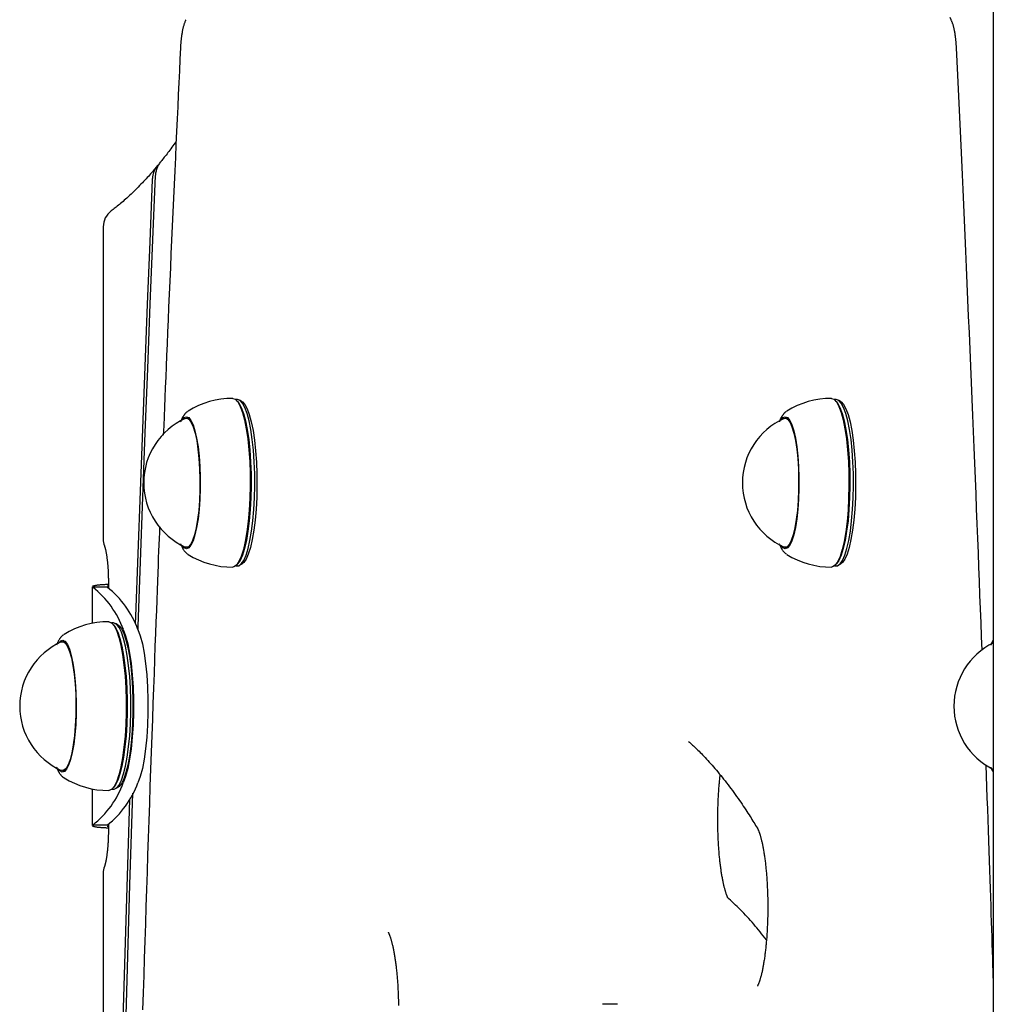
# Model space of a CAD drawing. Extents: x -1195 to 18891, y -1967 to 2489.
# Drawn here: x 12545 to 12741, y 1131 to 1329 of the extents above; entities that cross this region are included whole.
import ezdxf

# ---------------------------------------------------------------- set-up
doc = ezdxf.new("R2010")
doc.units = 0

msp = doc.modelspace()

# ---------------------------------------------------------------- linework, layer by layer
at = {"color": 7, "linetype": 'Continuous'}
for p, q in [((12741.41, 2077.72), (12741.41, -900.49)), ((12562.14, 1287.18), (12562.14, 1224.28)), ((12589.2, 1252.37), (12588.82, 1252.37)), ((12589.2, 1251.99), (12588.97, 1252.23)), ((12590.11, 1251.96), (12589.62, 1252.24)), ((12709.79, 1252.37), (12709.41, 1252.37)), ((12709.79, 1251.99), (12709.56, 1252.23)), ((12710.69, 1251.96), (12710.21, 1252.24)), ((12579.25, 1250.06), (12579.18, 1250.02)), ((12699.84, 1250.06), (12699.77, 1250.02)), ((12579.51, 1248.62), (12578.93, 1248.62)), ((12700.1, 1248.62), (12699.51, 1248.62)), ((12578.93, 1222.62), (12579.51, 1222.62)), ((12699.51, 1222.62), (12700.1, 1222.62)), ((12579.21, 1221.2), (12579.25, 1221.18)), ((12699.8, 1221.2), (12699.84, 1221.18)), ((12588.82, 1218.87), (12589.2, 1218.87)), ((12588.97, 1219.01), (12589.2, 1219.25)), ((12589.62, 1219), (12590.11, 1219.28)), ((12709.41, 1218.87), (12709.79, 1218.87)), ((12709.56, 1219.01), (12709.79, 1219.25)), ((12710.21, 1219), (12710.69, 1219.28)), ((12559.9, 1214.68), (12559.9, 1207.29)), ((12560.02, 1214.68), (12560.03, 1214.57)), ((12562.97, 1214.57), (12560.03, 1214.57)), ((12563.18, 1214.87), (12562.95, 1214.78)), ((12562.96, 1214.68), (12562.97, 1214.57)), ((12563.18, 1215.62), (12563.18, 1214.43)), ((12564.21, 1207.37), (12563.84, 1207.37)), ((12564.22, 1206.99), (12563.99, 1207.23)), ((12565.12, 1206.96), (12564.64, 1207.24)), ((12554.27, 1205.06), (12554.22, 1205.03)), ((12554.53, 1203.62), (12553.94, 1203.62)), ((12553.94, 1177.62), (12554.53, 1177.62)), ((12741.41, 1177.74), (12741.26, 1177.96)), ((12559.9, 1173.95), (12559.9, 1166.56)), ((12563.84, 1173.87), (12564.21, 1173.87)), ((12563.99, 1174.01), (12564.22, 1174.25)), ((12564.64, 1174), (12565.12, 1174.28)), ((12560.03, 1166.67), (12560.02, 1166.56)), ((12562.97, 1166.67), (12560.03, 1166.67)), ((12562.95, 1166.46), (12563.18, 1166.37)), ((12562.97, 1166.67), (12562.96, 1166.56)), ((12563.18, 1166.8), (12563.18, 1165.62)), ((12562.14, 1156.96), (12562.14, 921.23))]:
    msp.add_line(p, q, dxfattribs=at)
for points in [[(12732.92, 1328.92), (12732.71, 1329.37)], [(12578.78, 1328.92), (12578.74, 1328.81), (12578.69, 1328.7), (12578.64, 1328.59), (12578.6, 1328.48), (12578.55, 1328.36), (12578.51, 1328.25), (12578.47, 1328.13), (12578.43, 1328.01), (12578.39, 1327.89), (12578.35, 1327.76), (12578.31, 1327.63), (12578.27, 1327.49), (12578.24, 1327.35), (12578.2, 1327.21), (12578.17, 1327.06), (12578.14, 1326.91), (12578.11, 1326.75), (12578.07, 1326.59), (12578.04, 1326.42), (12578.01, 1326.26), (12577.98, 1326.09), (12577.96, 1325.92), (12577.93, 1325.75), (12577.91, 1325.58), (12577.88, 1325.42), (12577.86, 1325.25), (12577.84, 1325.09), (12577.83, 1324.94), (12577.81, 1324.78), (12577.8, 1324.63), (12577.78, 1324.48), (12577.77, 1324.34), (12577.76, 1324.2), (12577.75, 1324.06), (12577.74, 1323.93), (12577.73, 1323.8), (12577.72, 1323.67), (12577.72, 1323.54), (12577.71, 1323.41), (12577.7, 1323.28)], [(12733.99, 1323.28), (12733.99, 1323.41), (12733.98, 1323.55), (12733.97, 1323.68), (12733.96, 1323.81), (12733.95, 1323.95), (12733.95, 1324.09), (12733.93, 1324.23), (12733.92, 1324.37), (12733.91, 1324.52), (12733.9, 1324.67), (12733.88, 1324.82), (12733.87, 1324.97), (12733.85, 1325.13), (12733.83, 1325.29), (12733.81, 1325.46), (12733.78, 1325.62), (12733.76, 1325.79), (12733.73, 1325.96), (12733.71, 1326.14), (12733.68, 1326.31), (12733.65, 1326.48), (12733.61, 1326.64), (12733.58, 1326.81), (12733.55, 1326.97), (12733.52, 1327.12), (12733.48, 1327.27), (12733.45, 1327.41), (12733.41, 1327.55), (12733.37, 1327.68), (12733.34, 1327.81), (12733.3, 1327.93), (12733.26, 1328.05), (12733.22, 1328.17), (12733.18, 1328.28), (12733.13, 1328.39), (12733.09, 1328.5), (12733.05, 1328.61), (12733, 1328.71), (12732.96, 1328.81), (12732.92, 1328.92)], [(12577.7, 1323.28), (12577.59, 1320.94), (12577.48, 1318.59), (12577.37, 1316.22), (12577.25, 1313.82), (12577.14, 1311.39), (12577.02, 1308.92), (12576.91, 1306.4), (12576.79, 1303.82), (12576.67, 1301.17), (12576.54, 1298.46), (12576.42, 1295.72), (12576.29, 1292.94), (12576.16, 1290.14), (12576.04, 1287.33), (12575.91, 1284.53), (12575.79, 1281.74), (12575.67, 1278.99), (12575.55, 1276.27), (12575.43, 1273.6), (12575.32, 1270.98), (12575.21, 1268.43), (12575.1, 1265.95), (12575, 1263.55), (12574.9, 1261.24), (12574.81, 1259.02), (12574.72, 1256.88), (12574.63, 1254.82), (12574.55, 1252.82), (12574.47, 1250.87), (12574.39, 1248.96), (12574.32, 1247.07), (12574.24, 1245.19)], [(12739.14, 1201.92), (12739.04, 1204.67), (12738.94, 1207.43), (12738.84, 1210.2), (12738.73, 1212.99), (12738.62, 1215.8), (12738.52, 1218.63), (12738.41, 1221.5), (12738.29, 1224.41), (12738.18, 1227.35), (12738.06, 1230.34), (12737.94, 1233.37), (12737.82, 1236.45), (12737.69, 1239.57), (12737.56, 1242.73), (12737.43, 1245.93), (12737.3, 1249.18), (12737.16, 1252.47), (12737.02, 1255.79), (12736.88, 1259.13), (12736.74, 1262.49), (12736.6, 1265.84), (12736.45, 1269.18), (12736.31, 1272.51), (12736.17, 1275.8), (12736.03, 1279.05), (12735.88, 1282.26), (12735.74, 1285.43), (12735.6, 1288.56), (12735.47, 1291.65), (12735.33, 1294.69), (12735.19, 1297.69), (12735.06, 1300.65), (12734.92, 1303.57), (12734.79, 1306.46), (12734.65, 1309.31), (12734.52, 1312.13), (12734.39, 1314.94), (12734.26, 1317.73), (12734.13, 1320.51), (12733.99, 1323.28)], [(12576.82, 1304.37), (12576.61, 1304.08), (12576.39, 1303.78), (12576.18, 1303.49), (12575.98, 1303.21), (12575.77, 1302.93), (12575.57, 1302.65), (12575.37, 1302.39), (12575.18, 1302.13), (12574.99, 1301.89), (12574.8, 1301.65), (12574.62, 1301.42), (12574.44, 1301.2), (12574.27, 1300.99), (12574.1, 1300.78), (12573.93, 1300.57), (12573.75, 1300.36)], [(12573.11, 1299.58), (12572.94, 1299.37), (12572.77, 1299.16), (12572.6, 1298.94), (12572.42, 1298.73), (12572.24, 1298.51), (12572.06, 1298.29), (12571.86, 1298.06), (12571.66, 1297.83), (12571.45, 1297.59), (12571.24, 1297.35), (12571.01, 1297.1), (12570.78, 1296.84), (12570.53, 1296.58), (12570.28, 1296.32), (12570.02, 1296.04), (12569.75, 1295.76), (12569.47, 1295.48), (12569.19, 1295.19), (12568.9, 1294.9), (12568.61, 1294.61), (12568.32, 1294.32), (12568.03, 1294.04), (12567.74, 1293.77), (12567.45, 1293.5), (12567.18, 1293.24), (12566.9, 1292.99), (12566.64, 1292.75), (12566.38, 1292.53), (12566.13, 1292.31), (12565.89, 1292.1), (12565.65, 1291.9), (12565.42, 1291.71), (12565.2, 1291.52), (12564.98, 1291.35), (12564.76, 1291.18), (12564.55, 1291.01), (12564.35, 1290.85), (12564.15, 1290.69), (12563.94, 1290.54), (12563.74, 1290.38)], [(12573.14, 1299.55), (12573.09, 1299.51), (12573.04, 1299.47), (12572.99, 1299.42), (12572.94, 1299.37), (12572.89, 1299.31), (12572.84, 1299.25), (12572.79, 1299.18), (12572.74, 1299.11), (12572.69, 1299.02), (12572.63, 1298.93), (12572.58, 1298.83), (12572.53, 1298.72), (12572.48, 1298.6), (12572.43, 1298.49), (12572.39, 1298.37), (12572.34, 1298.25), (12572.3, 1298.13), (12572.26, 1298.01), (12572.22, 1297.89), (12572.19, 1297.77), (12572.16, 1297.66), (12572.14, 1297.54), (12572.11, 1297.44), (12572.09, 1297.34), (12572.08, 1297.24), (12572.06, 1297.15), (12572.05, 1297.07), (12572.04, 1296.99), (12572.04, 1296.91), (12572.03, 1296.83), (12572.03, 1296.76), (12572.02, 1296.69)], [(12572.7, 1297.5), (12572.72, 1297.69), (12572.74, 1297.88), (12572.77, 1298.07), (12572.8, 1298.25), (12572.84, 1298.44), (12572.88, 1298.63), (12572.93, 1298.81), (12573, 1298.99), (12573.07, 1299.16), (12573.15, 1299.34), (12573.24, 1299.51), (12573.34, 1299.68), (12573.45, 1299.85), (12573.55, 1300.02), (12573.66, 1300.19), (12573.78, 1300.35)], [(12569.19, 1205.9), (12569.21, 1206.7), (12569.67, 1219.7), (12570.14, 1232.7), (12570.62, 1245.68), (12571.12, 1258.66), (12571.63, 1271.62), (12572.16, 1284.56), (12572.7, 1297.5)], [(12572.02, 1296.69), (12571.5, 1284.15), (12571, 1271.61), (12570.5, 1259.05), (12570.02, 1246.48), (12569.55, 1233.91), (12569.09, 1221.31), (12568.65, 1208.71), (12568.6, 1207.18)], [(12588.22, 1252.62), (12588.73, 1252.44), (12589.24, 1251.9), (12589.72, 1251.01), (12590.17, 1249.8), (12590.58, 1248.28), (12590.93, 1246.49), (12591.24, 1244.47), (12591.47, 1242.27), (12591.64, 1239.92), (12591.73, 1237.48), (12591.75, 1235), (12591.69, 1232.53), (12591.56, 1230.13), (12591.36, 1227.85), (12591.09, 1225.73), (12590.76, 1223.82), (12590.38, 1222.16), (12589.95, 1220.79), (12589.48, 1219.74), (12588.99, 1219.03), (12588.48, 1218.66), (12588.22, 1218.62)], [(12589.2, 1218.87), (12589.45, 1218.91), (12589.95, 1219.27), (12590.44, 1219.97), (12590.9, 1221.01), (12591.32, 1222.36), (12591.7, 1223.99), (12592.03, 1225.87), (12592.29, 1227.96), (12592.49, 1230.21), (12592.62, 1232.58), (12592.68, 1235.01), (12592.66, 1237.45), (12592.57, 1239.86), (12592.4, 1242.17), (12592.17, 1244.34), (12591.87, 1246.33), (12591.52, 1248.09), (12591.12, 1249.59), (12590.67, 1250.78), (12590.2, 1251.66), (12589.7, 1252.19), (12589.2, 1252.37)], [(12589.2, 1251.99), (12589.47, 1251.66), (12589.94, 1250.78), (12590.38, 1249.59), (12590.79, 1248.09), (12591.14, 1246.33), (12591.44, 1244.34), (12591.67, 1242.17), (12591.83, 1239.86), (12591.92, 1237.45), (12591.94, 1235.01), (12591.89, 1232.58), (12591.76, 1230.21), (12591.56, 1227.96), (12591.29, 1225.87), (12590.97, 1223.99), (12590.59, 1222.36), (12590.17, 1221.01), (12589.71, 1219.97), (12589.22, 1219.27), (12589.2, 1219.25)], [(12590.11, 1251.96), (12590.18, 1251.9), (12590.67, 1251.38), (12591.14, 1250.52), (12591.57, 1249.35), (12591.97, 1247.88), (12592.32, 1246.15), (12592.61, 1244.19), (12592.84, 1242.06), (12593, 1239.78), (12593.09, 1237.42), (12593.11, 1235.02), (12593.05, 1232.63), (12592.92, 1230.3), (12592.73, 1228.09), (12592.47, 1226.04), (12592.15, 1224.19), (12591.78, 1222.59), (12591.36, 1221.26), (12590.91, 1220.24), (12590.43, 1219.55), (12590.11, 1219.28)], [(12708.81, 1252.62), (12709.32, 1252.44), (12709.83, 1251.9), (12710.31, 1251.01), (12710.76, 1249.8), (12711.17, 1248.28), (12711.52, 1246.49), (12711.82, 1244.47), (12712.06, 1242.27), (12712.23, 1239.92), (12712.32, 1237.48), (12712.34, 1235), (12712.28, 1232.53), (12712.15, 1230.13), (12711.95, 1227.85), (12711.68, 1225.73), (12711.35, 1223.82), (12710.97, 1222.16), (12710.54, 1220.79), (12710.07, 1219.74), (12709.58, 1219.03), (12709.06, 1218.66), (12708.81, 1218.62)], [(12709.79, 1218.87), (12710.04, 1218.91), (12710.54, 1219.27), (12711.03, 1219.97), (12711.49, 1221.01), (12711.91, 1222.36), (12712.29, 1223.99), (12712.62, 1225.87), (12712.88, 1227.96), (12713.08, 1230.21), (12713.21, 1232.58), (12713.27, 1235.01), (12713.25, 1237.45), (12713.15, 1239.86), (12712.99, 1242.17), (12712.76, 1244.34), (12712.46, 1246.33), (12712.11, 1248.09), (12711.71, 1249.59), (12711.26, 1250.78), (12710.79, 1251.66), (12710.29, 1252.19), (12709.79, 1252.37)], [(12709.79, 1251.99), (12710.05, 1251.66), (12710.53, 1250.78), (12710.97, 1249.59), (12711.38, 1248.09), (12711.73, 1246.33), (12712.02, 1244.34), (12712.26, 1242.17), (12712.42, 1239.86), (12712.51, 1237.45), (12712.53, 1235.01), (12712.48, 1232.58), (12712.35, 1230.21), (12712.15, 1227.96), (12711.88, 1225.87), (12711.56, 1223.99), (12711.18, 1222.36), (12710.76, 1221.01), (12710.3, 1219.97), (12709.81, 1219.27), (12709.79, 1219.25)], [(12710.69, 1251.96), (12710.77, 1251.9), (12711.26, 1251.38), (12711.73, 1250.52), (12712.16, 1249.35), (12712.56, 1247.88), (12712.9, 1246.15), (12713.2, 1244.19), (12713.42, 1242.06), (12713.59, 1239.78), (12713.68, 1237.42), (12713.69, 1235.02), (12713.64, 1232.63), (12713.51, 1230.3), (12713.32, 1228.09), (12713.06, 1226.04), (12712.74, 1224.19), (12712.37, 1222.59), (12711.95, 1221.26), (12711.5, 1220.24), (12711.02, 1219.55), (12710.69, 1219.28)], [(12579.12, 1249.95), (12579.07, 1249.92), (12579.03, 1249.89), (12578.98, 1249.86), (12578.94, 1249.83), (12578.89, 1249.79), (12578.84, 1249.76), (12578.8, 1249.72), (12578.75, 1249.67), (12578.7, 1249.62), (12578.66, 1249.57), (12578.61, 1249.52), (12578.56, 1249.46), (12578.52, 1249.4), (12578.47, 1249.33), (12578.42, 1249.27), (12578.37, 1249.2), (12578.33, 1249.13), (12578.28, 1249.06), (12578.23, 1248.99), (12578.19, 1248.91), (12578.14, 1248.84), (12578.1, 1248.76), (12578.05, 1248.68), (12578.01, 1248.6), (12577.97, 1248.52), (12577.94, 1248.43), (12577.9, 1248.35), (12577.86, 1248.26), (12577.83, 1248.17), (12577.8, 1248.08), (12577.76, 1247.99), (12577.73, 1247.9)], [(12699.71, 1249.95), (12699.66, 1249.92), (12699.62, 1249.89), (12699.57, 1249.86), (12699.52, 1249.83), (12699.48, 1249.79), (12699.43, 1249.76), (12699.39, 1249.72), (12699.34, 1249.67), (12699.29, 1249.62), (12699.24, 1249.57), (12699.2, 1249.52), (12699.15, 1249.46), (12699.1, 1249.4), (12699.06, 1249.33), (12699.01, 1249.27), (12698.96, 1249.2), (12698.91, 1249.13), (12698.87, 1249.06), (12698.82, 1248.99), (12698.77, 1248.91), (12698.73, 1248.84), (12698.68, 1248.76), (12698.64, 1248.68), (12698.6, 1248.6), (12698.56, 1248.52), (12698.52, 1248.43), (12698.49, 1248.35), (12698.45, 1248.26), (12698.42, 1248.17), (12698.39, 1248.08), (12698.35, 1247.99), (12698.32, 1247.9)], [(12578.93, 1248.92), (12579.38, 1248.74), (12579.82, 1248.2), (12580.24, 1247.32), (12580.62, 1246.11), (12580.96, 1244.63), (12581.24, 1242.89), (12581.46, 1240.96), (12581.61, 1238.88), (12581.68, 1236.72), (12581.68, 1234.52), (12581.61, 1232.35), (12581.46, 1230.28), (12581.24, 1228.34), (12580.96, 1226.61), (12580.62, 1225.12), (12580.24, 1223.92), (12579.82, 1223.04), (12579.38, 1222.5), (12578.93, 1222.32), (12578.47, 1222.5), (12578.08, 1222.96)], [(12578.08, 1248.28), (12578.47, 1248.74), (12578.93, 1248.92)], [(12578.67, 1248.56), (12579, 1248.61), (12579.45, 1248.37), (12579.88, 1247.79), (12580.28, 1246.87), (12580.65, 1245.64), (12580.97, 1244.14), (12581.23, 1242.41), (12581.43, 1240.49), (12581.56, 1238.44), (12581.62, 1236.31), (12581.61, 1234.17), (12581.53, 1232.06), (12581.37, 1230.05), (12581.14, 1228.19), (12580.86, 1226.54), (12580.52, 1225.13), (12580.14, 1224.01), (12579.73, 1223.21)], [(12699.51, 1248.92), (12699.97, 1248.74), (12700.41, 1248.2), (12700.83, 1247.32), (12701.21, 1246.11), (12701.55, 1244.63), (12701.83, 1242.89), (12702.05, 1240.96), (12702.2, 1238.88), (12702.27, 1236.72), (12702.27, 1234.52), (12702.2, 1232.35), (12702.05, 1230.28), (12701.83, 1228.34), (12701.55, 1226.61), (12701.21, 1225.12), (12700.83, 1223.92), (12700.41, 1223.04), (12699.97, 1222.5), (12699.51, 1222.32), (12699.06, 1222.5), (12698.67, 1222.96)], [(12698.67, 1248.28), (12699.06, 1248.74), (12699.51, 1248.92)], [(12699.26, 1248.56), (12699.59, 1248.61), (12700.04, 1248.37), (12700.47, 1247.79), (12700.87, 1246.87), (12701.24, 1245.64), (12701.56, 1244.14), (12701.82, 1242.41), (12702.02, 1240.49), (12702.15, 1238.44), (12702.21, 1236.31), (12702.2, 1234.17), (12702.11, 1232.06), (12701.96, 1230.05), (12701.73, 1228.19), (12701.45, 1226.54), (12701.11, 1225.13), (12700.73, 1224.01), (12700.32, 1223.21)], [(12573.5, 1226.79), (12573.45, 1225.6), (12573.4, 1224.39), (12573.35, 1223.15), (12573.3, 1221.85), (12573.24, 1220.49), (12573.19, 1219.03), (12573.13, 1217.47), (12573.06, 1215.78), (12572.99, 1213.96), (12572.92, 1211.99), (12572.84, 1209.88), (12572.75, 1207.63), (12572.67, 1205.24), (12572.57, 1202.7), (12572.47, 1200.02), (12572.37, 1197.2), (12572.26, 1194.24), (12572.15, 1191.16), (12572.04, 1187.97), (12571.92, 1184.69), (12571.8, 1181.34), (12571.68, 1177.93), (12571.56, 1174.49), (12571.44, 1171.03), (12571.32, 1167.57), (12571.2, 1164.1), (12571.09, 1160.63), (12570.97, 1157.17), (12570.86, 1153.7), (12570.74, 1150.23), (12570.63, 1146.76), (12570.52, 1143.29), (12570.41, 1139.82), (12570.3, 1136.35), (12570.19, 1132.88), (12570.08, 1129.41)], [(12562.38, 1222.92), (12562.39, 1222.89), (12562.41, 1222.85), (12562.42, 1222.81), (12562.43, 1222.77), (12562.45, 1222.73), (12562.46, 1222.68), (12562.47, 1222.63), (12562.49, 1222.58), (12562.51, 1222.52), (12562.52, 1222.46), (12562.54, 1222.39), (12562.56, 1222.32), (12562.58, 1222.24), (12562.6, 1222.16), (12562.62, 1222.08), (12562.64, 1221.98), (12562.66, 1221.89), (12562.68, 1221.79), (12562.7, 1221.68), (12562.72, 1221.57), (12562.74, 1221.46), (12562.76, 1221.34), (12562.78, 1221.21), (12562.8, 1221.08), (12562.82, 1220.95), (12562.84, 1220.82), (12562.86, 1220.68), (12562.88, 1220.53), (12562.9, 1220.38), (12562.92, 1220.23), (12562.94, 1220.08), (12562.96, 1219.92), (12562.98, 1219.75), (12562.99, 1219.59), (12563.01, 1219.42), (12563.03, 1219.25), (12563.04, 1219.08), (12563.06, 1218.9), (12563.07, 1218.72), (12563.08, 1218.55), (12563.1, 1218.37), (12563.11, 1218.19), (12563.12, 1218), (12563.13, 1217.82), (12563.14, 1217.64), (12563.15, 1217.45), (12563.15, 1217.27), (12563.16, 1217.09), (12563.16, 1216.9), (12563.17, 1216.72), (12563.17, 1216.54), (12563.18, 1216.35), (12563.18, 1216.17), (12563.18, 1215.99), (12563.18, 1215.8), (12563.18, 1215.62)], [(12577.73, 1223.33), (12577.77, 1223.22), (12577.82, 1223.11), (12577.86, 1223), (12577.91, 1222.89), (12577.96, 1222.78), (12578.01, 1222.67), (12578.05, 1222.57), (12578.1, 1222.47), (12578.15, 1222.37), (12578.21, 1222.28), (12578.26, 1222.19), (12578.32, 1222.1), (12578.37, 1222.02), (12578.43, 1221.93), (12578.5, 1221.86), (12578.56, 1221.78), (12578.63, 1221.71), (12578.7, 1221.64), (12578.77, 1221.57), (12578.85, 1221.5), (12578.93, 1221.43), (12579.01, 1221.37), (12579.08, 1221.3), (12579.16, 1221.24)], [(12579.73, 1223.21), (12579.29, 1222.74), (12578.85, 1222.62), (12578.67, 1222.67)], [(12698.31, 1223.33), (12698.36, 1223.22), (12698.41, 1223.11), (12698.45, 1223), (12698.5, 1222.89), (12698.55, 1222.78), (12698.59, 1222.67), (12698.64, 1222.57), (12698.69, 1222.47), (12698.74, 1222.37), (12698.8, 1222.28), (12698.85, 1222.19), (12698.9, 1222.1), (12698.96, 1222.02), (12699.02, 1221.93), (12699.08, 1221.86), (12699.15, 1221.78), (12699.22, 1221.71), (12699.29, 1221.64), (12699.36, 1221.57), (12699.44, 1221.5), (12699.52, 1221.43), (12699.59, 1221.37), (12699.67, 1221.3), (12699.75, 1221.24)], [(12700.32, 1223.21), (12699.88, 1222.74), (12699.44, 1222.62), (12699.26, 1222.67)], [(12563.18, 1215.13), (12563.03, 1215.13), (12562.88, 1215.12), (12562.73, 1215.11), (12562.58, 1215.1), (12562.43, 1215.09), (12562.28, 1215.08), (12562.13, 1215.07), (12561.97, 1215.06), (12561.82, 1215.05), (12561.66, 1215.04), (12561.51, 1215.03), (12561.36, 1215.01), (12561.21, 1215), (12561.07, 1214.98), (12560.93, 1214.96), (12560.8, 1214.95), (12560.68, 1214.93), (12560.57, 1214.91), (12560.47, 1214.89), (12560.37, 1214.87), (12560.27, 1214.84), (12560.18, 1214.82), (12560.09, 1214.8), (12560, 1214.78)], [(12563.24, 1207.62), (12563.37, 1207.61), (12563.88, 1207.33), (12564.38, 1206.7), (12564.85, 1205.73), (12565.29, 1204.44), (12565.69, 1202.85), (12566.03, 1201), (12566.32, 1198.93), (12566.54, 1196.68), (12566.69, 1194.31), (12566.76, 1191.85), (12566.76, 1189.37), (12566.69, 1186.91), (12566.54, 1184.54), (12566.32, 1182.29), (12566.03, 1180.22), (12565.69, 1178.37), (12565.29, 1176.79), (12564.85, 1175.5), (12564.38, 1174.53), (12563.88, 1173.9), (12563.36, 1173.63), (12563.24, 1173.62)], [(12564.21, 1173.87), (12564.34, 1173.88), (12564.84, 1174.15), (12565.34, 1174.76), (12565.8, 1175.72), (12566.24, 1176.99), (12566.63, 1178.55), (12566.97, 1180.37), (12567.25, 1182.41), (12567.47, 1184.63), (12567.61, 1186.97), (12567.69, 1189.39), (12567.69, 1191.83), (12567.61, 1194.25), (12567.47, 1196.59), (12567.25, 1198.81), (12566.97, 1200.85), (12566.63, 1202.67), (12566.24, 1204.24), (12565.81, 1205.51), (12565.34, 1206.47), (12564.85, 1207.09), (12564.34, 1207.36), (12564.21, 1207.37)], [(12564.22, 1206.99), (12564.61, 1206.47), (12565.07, 1205.51), (12565.51, 1204.24), (12565.9, 1202.67), (12566.24, 1200.85), (12566.52, 1198.81), (12566.73, 1196.59), (12566.88, 1194.25), (12566.95, 1191.83), (12566.95, 1189.39), (12566.88, 1186.97), (12566.73, 1184.63), (12566.52, 1182.41), (12566.24, 1180.37), (12565.9, 1178.55), (12565.5, 1176.99), (12565.07, 1175.72), (12564.6, 1174.76), (12564.22, 1174.25)], [(12565.12, 1206.96), (12565.33, 1206.8), (12565.81, 1206.19), (12566.27, 1205.25), (12566.7, 1204), (12567.08, 1202.46), (12567.41, 1200.67), (12567.69, 1198.67), (12567.9, 1196.49), (12568.04, 1194.19), (12568.12, 1191.81), (12568.12, 1189.41), (12568.04, 1187.03), (12567.9, 1184.73), (12567.69, 1182.55), (12567.41, 1180.55), (12567.08, 1178.76), (12566.69, 1177.23), (12566.27, 1175.97), (12565.81, 1175.04), (12565.32, 1174.43), (12565.12, 1174.28)], [(12554.16, 1204.98), (12554.13, 1204.96), (12554.09, 1204.94), (12554.06, 1204.92), (12554.02, 1204.9), (12553.98, 1204.87), (12553.95, 1204.85), (12553.91, 1204.82), (12553.87, 1204.78), (12553.83, 1204.74), (12553.79, 1204.7), (12553.75, 1204.66), (12553.7, 1204.6), (12553.66, 1204.55), (12553.61, 1204.49), (12553.57, 1204.43), (12553.52, 1204.37), (12553.47, 1204.3), (12553.41, 1204.23), (12553.36, 1204.15), (12553.31, 1204.08), (12553.26, 1203.99), (12553.2, 1203.91), (12553.15, 1203.82), (12553.1, 1203.73), (12553.05, 1203.63), (12553.01, 1203.54), (12552.96, 1203.43), (12552.92, 1203.33), (12552.87, 1203.22), (12552.83, 1203.12), (12552.78, 1203.01), (12552.74, 1202.9)], [(12566.19, 1206.03), (12566.66, 1204.78), (12567.08, 1203.19), (12567.45, 1201.32), (12567.75, 1199.21), (12567.99, 1196.9), (12568.15, 1194.45), (12568.23, 1191.9), (12568.23, 1189.33), (12568.15, 1186.79), (12567.99, 1184.34), (12567.75, 1182.03), (12567.45, 1179.91), (12567.08, 1178.04), (12566.66, 1176.46), (12566.19, 1175.2)], [(12569.13, 1206.03), (12569.59, 1204.78), (12570.02, 1203.19), (12570.38, 1201.32), (12570.69, 1199.21), (12570.92, 1196.9), (12571.08, 1194.45), (12571.16, 1191.9), (12571.16, 1189.33), (12571.08, 1186.79), (12570.92, 1184.34), (12570.69, 1182.03), (12570.38, 1179.91), (12570.02, 1178.04), (12569.59, 1176.46), (12569.13, 1175.2)], [(12553.1, 1203.28), (12553.13, 1203.33), (12553.58, 1203.8), (12554.04, 1203.91), (12554.49, 1203.66), (12554.93, 1203.05), (12555.34, 1202.1), (12555.71, 1200.84), (12556.04, 1199.3), (12556.31, 1197.52), (12556.51, 1195.55), (12556.65, 1193.45), (12556.71, 1191.28), (12556.69, 1189.08), (12556.6, 1186.93), (12556.44, 1184.87), (12556.21, 1182.98), (12555.91, 1181.29), (12555.57, 1179.86), (12555.18, 1178.72), (12554.75, 1177.9), (12554.31, 1177.43), (12553.85, 1177.33), (12553.4, 1177.58), (12553.1, 1177.96)], [(12553.69, 1203.56), (12554.11, 1203.59), (12554.55, 1203.28), (12554.98, 1202.63)], [(12554.98, 1202.63), (12555.38, 1201.64), (12555.73, 1200.36), (12556.04, 1198.81), (12556.29, 1197.04), (12556.48, 1195.09), (12556.6, 1193.02), (12556.65, 1190.88), (12556.62, 1188.74), (12556.52, 1186.65), (12556.35, 1184.66), (12556.11, 1182.84), (12555.81, 1181.23), (12555.47, 1179.88), (12555.08, 1178.82), (12554.66, 1178.08), (12554.22, 1177.69), (12553.77, 1177.64), (12553.69, 1177.67)], [(12741.41, 1203.95), (12741.38, 1203.89), (12741.34, 1203.84), (12741.3, 1203.78), (12741.27, 1203.72), (12741.23, 1203.66), (12741.2, 1203.6), (12741.16, 1203.54), (12741.13, 1203.47), (12741.1, 1203.41), (12741.07, 1203.34), (12741.04, 1203.27), (12741.02, 1203.2), (12740.99, 1203.12), (12740.96, 1203.05), (12740.94, 1202.98), (12740.91, 1202.9)], [(12741.26, 1203.28), (12741.29, 1203.33), (12741.41, 1203.5)], [(12680.03, 1183.52), (12680.22, 1183.33), (12680.42, 1183.15), (12680.63, 1182.97), (12680.83, 1182.78), (12681.04, 1182.59), (12681.25, 1182.4), (12681.46, 1182.19), (12681.68, 1181.98), (12681.91, 1181.76), (12682.14, 1181.53), (12682.37, 1181.3), (12682.62, 1181.05), (12682.87, 1180.79), (12683.12, 1180.53), (12683.38, 1180.25), (12683.65, 1179.96), (12683.92, 1179.67), (12684.2, 1179.36), (12684.48, 1179.05), (12684.76, 1178.72), (12685.05, 1178.39), (12685.34, 1178.05), (12685.63, 1177.71), (12685.93, 1177.36), (12686.22, 1177.01), (12686.51, 1176.65), (12686.81, 1176.28), (12687.1, 1175.91), (12687.39, 1175.54), (12687.69, 1175.16), (12687.98, 1174.78), (12688.27, 1174.39), (12688.57, 1174), (12688.86, 1173.6), (12689.15, 1173.21), (12689.44, 1172.81), (12689.72, 1172.41), (12690, 1172.01), (12690.27, 1171.62), (12690.54, 1171.24), (12690.8, 1170.86), (12691.05, 1170.48), (12691.3, 1170.12), (12691.54, 1169.76), (12691.77, 1169.41), (12691.99, 1169.07), (12692.21, 1168.73), (12692.42, 1168.41), (12692.62, 1168.09), (12692.81, 1167.78), (12693, 1167.47), (12693.19, 1167.18), (12693.37, 1166.88), (12693.55, 1166.59), (12693.73, 1166.31), (12693.9, 1166.02)], [(12552.75, 1178.33), (12552.78, 1178.24), (12552.82, 1178.14), (12552.85, 1178.04), (12552.89, 1177.95), (12552.93, 1177.85), (12552.97, 1177.76), (12553.01, 1177.67), (12553.05, 1177.58), (12553.1, 1177.49), (12553.15, 1177.41), (12553.2, 1177.32), (12553.25, 1177.24), (12553.3, 1177.16), (12553.36, 1177.08), (12553.41, 1177.01), (12553.47, 1176.93), (12553.52, 1176.86), (12553.58, 1176.79), (12553.63, 1176.72), (12553.69, 1176.66), (12553.74, 1176.59), (12553.79, 1176.54), (12553.84, 1176.48), (12553.89, 1176.44), (12553.94, 1176.39), (12553.99, 1176.36), (12554.04, 1176.33), (12554.08, 1176.3), (12554.13, 1176.27), (12554.17, 1176.25), (12554.21, 1176.23), (12554.26, 1176.21)], [(12741.41, 1135.79), (12741.37, 1137.14), (12741.33, 1138.49), (12741.29, 1139.86), (12741.25, 1141.25), (12741.2, 1142.67), (12741.16, 1144.12), (12741.11, 1145.61), (12741.06, 1147.16), (12741.01, 1148.75), (12740.96, 1150.41), (12740.9, 1152.12), (12740.84, 1153.88), (12740.78, 1155.7), (12740.72, 1157.58), (12740.65, 1159.51), (12740.59, 1161.5), (12740.52, 1163.54), (12740.44, 1165.63), (12740.37, 1167.76), (12740.29, 1169.93), (12740.21, 1172.12), (12740.14, 1174.34), (12740.06, 1176.57), (12739.98, 1178.8)], [(12740.9, 1178.34), (12740.92, 1178.28), (12740.94, 1178.21), (12740.96, 1178.15), (12740.98, 1178.09), (12741.01, 1178.02), (12741.04, 1177.96), (12741.06, 1177.9), (12741.1, 1177.83), (12741.13, 1177.77), (12741.17, 1177.7), (12741.2, 1177.63), (12741.24, 1177.57), (12741.29, 1177.5), (12741.33, 1177.43), (12741.37, 1177.36), (12741.41, 1177.29)], [(12688.01, 1151.93), (12688.01, 1151.93), (12688.01, 1151.92), (12688.02, 1151.92), (12688.02, 1151.92), (12688.02, 1151.92), (12688.01, 1151.92), (12688.01, 1151.93), (12688.01, 1151.94), (12688, 1151.95), (12687.99, 1151.97), (12687.98, 1151.99), (12687.96, 1152.01), (12687.95, 1152.04), (12687.93, 1152.07), (12687.92, 1152.11), (12687.9, 1152.15), (12687.88, 1152.19), (12687.85, 1152.24), (12687.83, 1152.29), (12687.81, 1152.34), (12687.78, 1152.4), (12687.76, 1152.47), (12687.73, 1152.54), (12687.7, 1152.61), (12687.67, 1152.69), (12687.64, 1152.78), (12687.61, 1152.87), (12687.58, 1152.96), (12687.55, 1153.06), (12687.51, 1153.16), (12687.48, 1153.27), (12687.45, 1153.38), (12687.41, 1153.5), (12687.38, 1153.62), (12687.34, 1153.75), (12687.31, 1153.88), (12687.27, 1154.02), (12687.23, 1154.16), (12687.2, 1154.31), (12687.16, 1154.46), (12687.13, 1154.61), (12687.09, 1154.77), (12687.05, 1154.94), (12687.02, 1155.11), (12686.98, 1155.28), (12686.94, 1155.46), (12686.91, 1155.64), (12686.87, 1155.83), (12686.84, 1156.02), (12686.8, 1156.22), (12686.77, 1156.42), (12686.73, 1156.62), (12686.7, 1156.83), (12686.67, 1157.04), (12686.63, 1157.25), (12686.6, 1157.47), (12686.57, 1157.69), (12686.54, 1157.92), (12686.51, 1158.15), (12686.48, 1158.38), (12686.45, 1158.62), (12686.42, 1158.86), (12686.39, 1159.1), (12686.36, 1159.34), (12686.33, 1159.59), (12686.31, 1159.84), (12686.28, 1160.1), (12686.26, 1160.35), (12686.23, 1160.61), (12686.21, 1160.87), (12686.19, 1161.14), (12686.17, 1161.4), (12686.15, 1161.67), (12686.13, 1161.94), (12686.11, 1162.21), (12686.09, 1162.49), (12686.07, 1162.76), (12686.06, 1163.04), (12686.04, 1163.32), (12686.03, 1163.6), (12686.01, 1163.88), (12686, 1164.17), (12685.99, 1164.45), (12685.98, 1164.74), (12685.97, 1165.03), (12685.96, 1165.31), (12685.95, 1165.6), (12685.94, 1165.89), (12685.94, 1166.18), (12685.93, 1166.47), (12685.93, 1166.77), (12685.93, 1167.06), (12685.92, 1167.35), (12685.92, 1167.64), (12685.92, 1167.93), (12685.92, 1168.23), (12685.93, 1168.52), (12685.93, 1168.81), (12685.93, 1169.11), (12685.94, 1169.4), (12685.94, 1169.69), (12685.95, 1169.98), (12685.96, 1170.27), (12685.97, 1170.56), (12685.98, 1170.85), (12685.99, 1171.13), (12686, 1171.42), (12686.01, 1171.7), (12686.02, 1171.99), (12686.04, 1172.27), (12686.05, 1172.54), (12686.07, 1172.82), (12686.08, 1173.09), (12686.1, 1173.36), (12686.12, 1173.62), (12686.14, 1173.89), (12686.16, 1174.14), (12686.18, 1174.4), (12686.2, 1174.65), (12686.22, 1174.89), (12686.24, 1175.13), (12686.27, 1175.37), (12686.29, 1175.6), (12686.31, 1175.83), (12686.34, 1176.06), (12686.36, 1176.29), (12686.39, 1176.52), (12686.42, 1176.74)], [(12562.23, 873.63), (12562.51, 904.96), (12562.86, 936.28), (12563.29, 967.57), (12563.8, 998.84), (12564.39, 1030.08), (12565.06, 1061.28), (12565.8, 1092.44), (12566.62, 1123.55), (12567.53, 1154.61), (12568.1, 1173.06)], [(12567.43, 1171.83), (12566.88, 1154.13), (12565.98, 1123.09), (12565.16, 1091.99), (12564.42, 1060.86), (12563.76, 1029.68), (12563.17, 998.46), (12562.66, 967.22), (12562.23, 935.95)], [(12560, 1166.46), (12560.09, 1166.44), (12560.18, 1166.41), (12560.27, 1166.39), (12560.37, 1166.37), (12560.47, 1166.35), (12560.57, 1166.33), (12560.68, 1166.31), (12560.8, 1166.29), (12560.93, 1166.27), (12561.07, 1166.26), (12561.21, 1166.24), (12561.36, 1166.22), (12561.51, 1166.21), (12561.66, 1166.2), (12561.82, 1166.18), (12561.97, 1166.17), (12562.13, 1166.16), (12562.28, 1166.15), (12562.43, 1166.14), (12562.58, 1166.14), (12562.73, 1166.13), (12562.88, 1166.12), (12563.03, 1166.11), (12563.18, 1166.1)], [(12563.18, 1165.62), (12563.18, 1165.48), (12563.18, 1165.34), (12563.18, 1165.2), (12563.18, 1165.06), (12563.18, 1164.91), (12563.18, 1164.77), (12563.17, 1164.62), (12563.17, 1164.47), (12563.17, 1164.31), (12563.16, 1164.15), (12563.15, 1163.99), (12563.15, 1163.82), (12563.14, 1163.66), (12563.13, 1163.48), (12563.12, 1163.31), (12563.11, 1163.13), (12563.1, 1162.95), (12563.09, 1162.77), (12563.08, 1162.59), (12563.06, 1162.41), (12563.05, 1162.23), (12563.03, 1162.05), (12563.02, 1161.87), (12563, 1161.69), (12562.98, 1161.52), (12562.96, 1161.34), (12562.94, 1161.18), (12562.92, 1161.01), (12562.9, 1160.85), (12562.88, 1160.69), (12562.86, 1160.54), (12562.84, 1160.39), (12562.82, 1160.25), (12562.8, 1160.11), (12562.77, 1159.97), (12562.75, 1159.84), (12562.73, 1159.72), (12562.71, 1159.6), (12562.68, 1159.49), (12562.66, 1159.38), (12562.64, 1159.27), (12562.62, 1159.17), (12562.6, 1159.08), (12562.58, 1158.99), (12562.56, 1158.91), (12562.54, 1158.84), (12562.52, 1158.76), (12562.5, 1158.7), (12562.48, 1158.64), (12562.47, 1158.58), (12562.45, 1158.53), (12562.44, 1158.48), (12562.42, 1158.44), (12562.41, 1158.4), (12562.39, 1158.35), (12562.38, 1158.31)], [(12693.9, 1166.02), (12693.91, 1166), (12693.92, 1165.98), (12693.93, 1165.96), (12693.95, 1165.94), (12693.96, 1165.92), (12693.97, 1165.89), (12693.99, 1165.86), (12694, 1165.83), (12694.02, 1165.79), (12694.04, 1165.75), (12694.06, 1165.7), (12694.08, 1165.65), (12694.11, 1165.59), (12694.13, 1165.53), (12694.16, 1165.47), (12694.19, 1165.4), (12694.22, 1165.32), (12694.25, 1165.24), (12694.28, 1165.16), (12694.31, 1165.07), (12694.34, 1164.97), (12694.37, 1164.87), (12694.4, 1164.77), (12694.44, 1164.66), (12694.47, 1164.55), (12694.51, 1164.43), (12694.54, 1164.31), (12694.58, 1164.18), (12694.61, 1164.05), (12694.65, 1163.91), (12694.68, 1163.77), (12694.72, 1163.62), (12694.76, 1163.47), (12694.79, 1163.31), (12694.83, 1163.15), (12694.87, 1162.99), (12694.9, 1162.82), (12694.94, 1162.64), (12694.97, 1162.46), (12695.01, 1162.28), (12695.05, 1162.09), (12695.08, 1161.9), (12695.12, 1161.71), (12695.15, 1161.51), (12695.19, 1161.3), (12695.22, 1161.09), (12695.25, 1160.88), (12695.29, 1160.67), (12695.32, 1160.45), (12695.35, 1160.23), (12695.38, 1160), (12695.41, 1159.77), (12695.44, 1159.54), (12695.47, 1159.3), (12695.5, 1159.06), (12695.53, 1158.82), (12695.56, 1158.57), (12695.58, 1158.32), (12695.61, 1158.07), (12695.63, 1157.82), (12695.66, 1157.56), (12695.68, 1157.3), (12695.71, 1157.04), (12695.73, 1156.78), (12695.75, 1156.51), (12695.77, 1156.24), (12695.79, 1155.97), (12695.81, 1155.7), (12695.83, 1155.42), (12695.84, 1155.15), (12695.86, 1154.87), (12695.88, 1154.59), (12695.89, 1154.31), (12695.9, 1154.03), (12695.92, 1153.74), (12695.93, 1153.46), (12695.94, 1153.17), (12695.95, 1152.88), (12695.96, 1152.6), (12695.96, 1152.31), (12695.97, 1152.02), (12695.98, 1151.73), (12695.98, 1151.44), (12695.99, 1151.14), (12695.99, 1150.85), (12695.99, 1150.56), (12695.99, 1150.27), (12695.99, 1149.97), (12695.99, 1149.68), (12695.99, 1149.39), (12695.99, 1149.1), (12695.98, 1148.8), (12695.98, 1148.51), (12695.97, 1148.22), (12695.96, 1147.93), (12695.96, 1147.64), (12695.95, 1147.35), (12695.94, 1147.06), (12695.93, 1146.77), (12695.92, 1146.49), (12695.9, 1146.2), (12695.89, 1145.92), (12695.87, 1145.63), (12695.86, 1145.35), (12695.84, 1145.07), (12695.83, 1144.79), (12695.81, 1144.52), (12695.79, 1144.24), (12695.77, 1143.97), (12695.75, 1143.7), (12695.73, 1143.43), (12695.7, 1143.16), (12695.68, 1142.9), (12695.65, 1142.63), (12695.63, 1142.37), (12695.6, 1142.11), (12695.58, 1141.86), (12695.55, 1141.61), (12695.52, 1141.36), (12695.49, 1141.11), (12695.46, 1140.87), (12695.43, 1140.62), (12695.4, 1140.39), (12695.37, 1140.15), (12695.34, 1139.92), (12695.3, 1139.69), (12695.27, 1139.47), (12695.23, 1139.25), (12695.2, 1139.03), (12695.16, 1138.81), (12695.13, 1138.6), (12695.09, 1138.4), (12695.05, 1138.2), (12695.02, 1138), (12694.98, 1137.8), (12694.94, 1137.61), (12694.9, 1137.43), (12694.86, 1137.25), (12694.83, 1137.07), (12694.79, 1136.9), (12694.75, 1136.73), (12694.71, 1136.57), (12694.67, 1136.42), (12694.63, 1136.27), (12694.59, 1136.12), (12694.55, 1135.98), (12694.52, 1135.85), (12694.48, 1135.72), (12694.44, 1135.6), (12694.41, 1135.48), (12694.37, 1135.37), (12694.34, 1135.26), (12694.3, 1135.16), (12694.27, 1135.07), (12694.24, 1134.98), (12694.21, 1134.9), (12694.18, 1134.82), (12694.15, 1134.75), (12694.12, 1134.68), (12694.1, 1134.62), (12694.07, 1134.56), (12694.05, 1134.51), (12694.02, 1134.46), (12694, 1134.41), (12693.98, 1134.38), (12693.97, 1134.34), (12693.95, 1134.31), (12693.94, 1134.29), (12693.93, 1134.27), (12693.92, 1134.26), (12693.92, 1134.24), (12693.91, 1134.24), (12693.91, 1134.23), (12693.91, 1134.23), (12693.9, 1134.22), (12693.9, 1134.22)], [(12695.73, 1143.55), (12695.41, 1143.95), (12695.09, 1144.35), (12694.76, 1144.75), (12694.44, 1145.15), (12694.12, 1145.54), (12693.8, 1145.93), (12693.47, 1146.32), (12693.15, 1146.71), (12692.82, 1147.08), (12692.49, 1147.45), (12692.16, 1147.82), (12691.83, 1148.18), (12691.5, 1148.54), (12691.17, 1148.89), (12690.84, 1149.23), (12690.51, 1149.57), (12690.17, 1149.9), (12689.84, 1150.23), (12689.5, 1150.55), (12689.16, 1150.88), (12688.82, 1151.19), (12688.49, 1151.51), (12688.15, 1151.82), (12687.81, 1152.14)], [(12619.53, 1145.09), (12619.53, 1145.09), (12619.52, 1145.1), (12619.52, 1145.1), (12619.52, 1145.1), (12619.52, 1145.1), (12619.52, 1145.1), (12619.53, 1145.09), (12619.53, 1145.08), (12619.54, 1145.07), (12619.55, 1145.05), (12619.56, 1145.03), (12619.57, 1145.01), (12619.59, 1144.98), (12619.6, 1144.95), (12619.62, 1144.92), (12619.64, 1144.88), (12619.66, 1144.84), (12619.68, 1144.79), (12619.7, 1144.74), (12619.73, 1144.69), (12619.75, 1144.63), (12619.78, 1144.56), (12619.8, 1144.49), (12619.83, 1144.42), (12619.86, 1144.34), (12619.89, 1144.26), (12619.92, 1144.17), (12619.95, 1144.08), (12619.98, 1143.98), (12620.02, 1143.88), (12620.05, 1143.77), (12620.09, 1143.66), (12620.12, 1143.54), (12620.15, 1143.42), (12620.19, 1143.29), (12620.23, 1143.16), (12620.26, 1143.03), (12620.3, 1142.89), (12620.33, 1142.74), (12620.37, 1142.59), (12620.41, 1142.44), (12620.44, 1142.28), (12620.48, 1142.11), (12620.52, 1141.95), (12620.55, 1141.77), (12620.59, 1141.6), (12620.62, 1141.41), (12620.66, 1141.23), (12620.69, 1141.04), (12620.73, 1140.84), (12620.76, 1140.64), (12620.8, 1140.44), (12620.83, 1140.24), (12620.87, 1140.03), (12620.9, 1139.81), (12620.93, 1139.59), (12620.96, 1139.37), (12621, 1139.15), (12621.03, 1138.92), (12621.06, 1138.69), (12621.09, 1138.45), (12621.12, 1138.21), (12621.14, 1137.97), (12621.17, 1137.73), (12621.2, 1137.48), (12621.23, 1137.23), (12621.25, 1136.98), (12621.28, 1136.72), (12621.3, 1136.46), (12621.32, 1136.2), (12621.35, 1135.94), (12621.37, 1135.67), (12621.39, 1135.4), (12621.41, 1135.13), (12621.43, 1134.86), (12621.45, 1134.59), (12621.46, 1134.31), (12621.48, 1134.04), (12621.5, 1133.76), (12621.51, 1133.48), (12621.52, 1133.19), (12621.54, 1132.91), (12621.55, 1132.63), (12621.56, 1132.34), (12621.57, 1132.05), (12621.58, 1131.77), (12621.59, 1131.48), (12621.59, 1131.19), (12621.6, 1130.9), (12621.61, 1130.61), (12621.61, 1130.31)], [(12665.72, 1130.55), (12663.67, 1130.61), (12662.67, 1130.56)]]:
    msp.add_lwpolyline(points, dxfattribs=at)
for centre, radius, start, end in [((12566.14, 1287.18), 4, 126.9046, 180), ((12588.22, 1235.62), 17, 90, 121.8475), ((12708.81, 1235.62), 17, 90, 121.8475), ((12584.49, 1235.62), 14.19, 114.2046, 245.7954), ((12705.08, 1235.62), 14.19, 114.2046, 245.7954), ((12566.14, 1224.28), 4, 180, 199.8046), ((12588.22, 1235.62), 17, 238.1525, 270), ((12708.81, 1235.62), 17, 238.1525, 270), ((12548.32, 1199.62), 18.99, 19.7258, 51.9099), ((12551.25, 1199.62), 18.99, 19.7233, 51.9124), ((12563.24, 1190.62), 17, 90, 121.8475), ((12559.51, 1190.62), 14.19, 114.2046, 245.7954), ((12747.67, 1190.62), 14.19, 116.155, 243.845), ((12563.24, 1190.62), 17, 238.1525, 270), ((12548.31, 1181.61), 18.99, 308.0915, 340.2728), ((12551.25, 1181.61), 18.99, 308.089, 340.2753), ((12566.14, 1156.96), 4, 160.1954, 180)]:
    msp.add_arc(centre, radius, start, end, dxfattribs=at)

doc.saveas('drawing.dxf')
